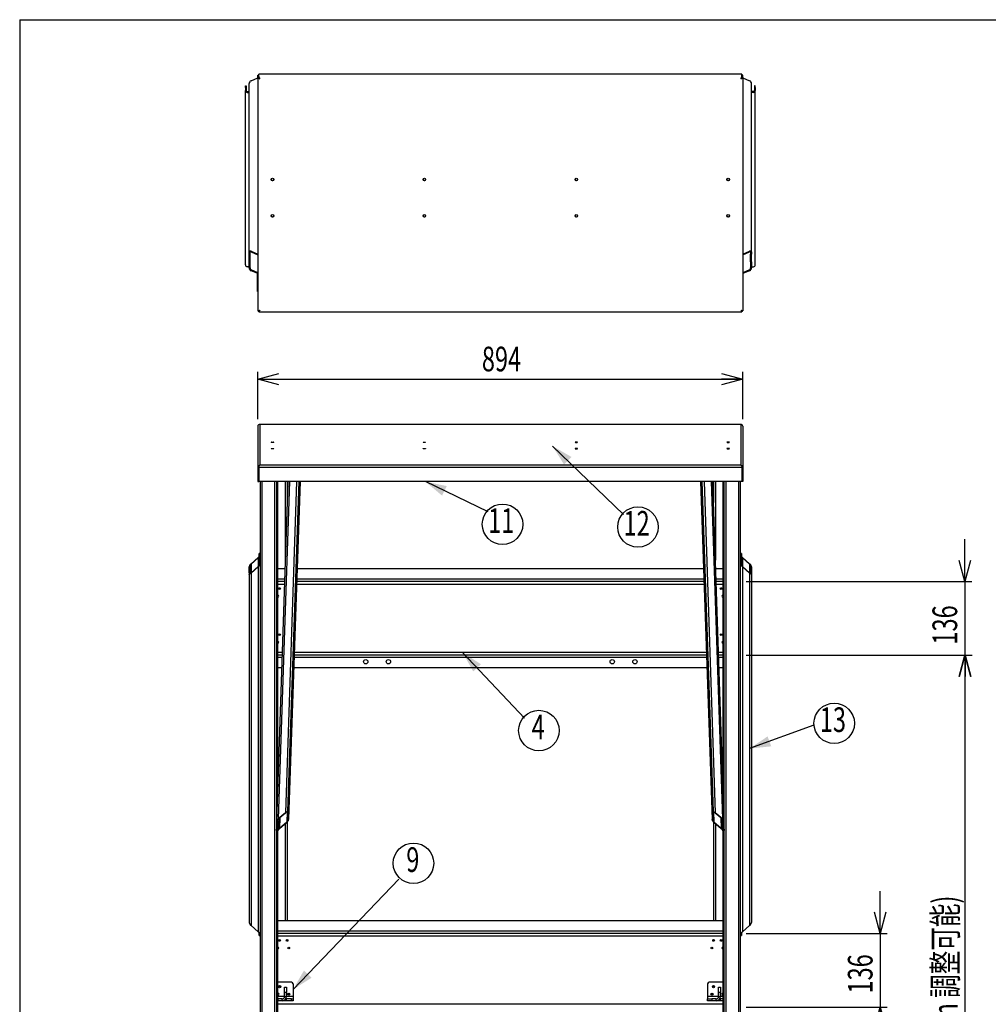
# Model space of a CAD drawing. Extents: x 260 to 5404, y 104 to 3757.
# Drawn here: x 260 to 2046, y 1942 to 3757 of the extents above; entities that cross this region are included whole.
import ezdxf
from ezdxf.enums import TextEntityAlignment as Align

# ---------------------------------------------------------------- set-up
doc = ezdxf.new("R2010")
doc.units = 0
doc.header["$LTSCALE"] = 13
doc.layers.get('0').update_dxf_attribs({"linetype": 'CONTINUOUS'})
doc.layers.add('LAYER0', color=7, linetype='CONTINUOUS')
doc.layers.add('太線', color=7, linetype='CONTINUOUS')
doc.styles.get("Standard").update_dxf_attribs({"font": 'txt', "bigfont": 'bigfont'})
doc.dimstyles.new('SLDDIMSTYLE0', dxfattribs={"dimtxt": 45.5, "dimasz": 39, "dimexe": 0, "dimexo": 0.0625, "dimgap": 11.375, "dimtad": 3, "dimrnd": 1e-09, "dimzin": 12, "dimblk1": 'OPEN30', "dimblk2": 'OPEN30', "dimsah": 1, "dimcen": 0.09, "dimazin": 3, "dimtfac": 1, "dimtofl": 0, "dimtmove": 0, "dimatfit": 3})
doc.dimstyles.new('SLDDIMSTYLE1', dxfattribs={"dimtxt": 45.5, "dimasz": 39, "dimexe": 0, "dimexo": 0.0625, "dimgap": 11.375, "dimtad": 3, "dimrnd": 1e-09, "dimzin": 12, "dimblk1": 'OPEN30', "dimblk2": 'OPEN30', "dimsah": 1, "dimcen": 0.09, "dimazin": 3, "dimtfac": 1, "dimtmove": 0, "dimatfit": 3})

# ---------------------------------------------------------------- blocks, each defined once
blk = doc.blocks.new('_OPEN30')
at = {"color": 0, "linetype": 'BYBLOCK'}
for p, q in [((-1, 0.267949), (0, 0)), ((0, 0), (-1, -0.267949)), ((0, 0), (-1, 0))]:
    blk.add_line(p, q, dxfattribs=at)
blk = doc.blocks.new('_D')
at = {"layer": 'LAYER0'}
for p, q in [((699, 3020.6), (699, 3107.6)), ((1593, 3020.6), (1593, 3107.6)), ((699, 3094.6), (1593, 3094.6))]:
    blk.add_line(p, q, dxfattribs=at)
at = {"layer": 'LAYER0', "xscale": 39, "yscale": 39}
for p, rotation in [((699, 3094.6, -184), 180), ((1593, 3094.6, -184), 360)]:
    blk.add_blockref('_OPEN30', p, dxfattribs=dict(at, rotation=rotation))
at = {"layer": 'LAYER0', "width": 0.7}
blk.add_text('894', height=45.5, rotation=360, dxfattribs=at).set_placement((1112, 3094.6), align=Align.BOTTOM_LEFT)
blk = doc.blocks.new('_D_3')
at = {"layer": 'LAYER0'}
for p, q in [((1846.4, 2072.7), (1846.4, 2150.7)), ((1599, 2072.7), (1859.4, 2072.7)), ((1846.4, 2072.7), (1846.4, 1936.7)), ((1599, 1936.7), (1859.4, 1936.7)), ((1846.4, 1936.7), (1846.4, 1858.7))]:
    blk.add_line(p, q, dxfattribs=at)
at = {"layer": 'LAYER0', "xscale": 39, "yscale": 39}
for p, rotation in [((1846.4, 2072.7, -184), 270), ((1846.4, 1936.7, -184), 90)]:
    blk.add_blockref('_OPEN30', p, dxfattribs=dict(at, rotation=rotation))
at = {"layer": 'LAYER0', "width": 0.7}
blk.add_text('136', height=45.5, rotation=90, dxfattribs=at).set_placement((1846.4, 1961.9), align=Align.BOTTOM_LEFT)
blk = doc.blocks.new('_D_4')
at = {"layer": 'LAYER0'}
for p, q in [((1599, 2585.4), (2016.1, 2585.4)), ((2003.1, 1138), (2003.1, 2585.4)), ((1601.8, 1138), (2016.1, 1138))]:
    blk.add_line(p, q, dxfattribs=at)
at = {"layer": 'LAYER0', "xscale": 39, "yscale": 39}
for p, rotation in [((2003.1, 2585.4, -184), 90), ((2003.1, 1138, -184), 270)]:
    blk.add_blockref('_OPEN30', p, dxfattribs=dict(at, rotation=rotation))
at = {"layer": 'LAYER0', "width": 0.7}
for s, p in [('(上下に80mm 調整可能)', (2003.1, 1670.4)), ('1447.4', (2003.1, 1527.3))]:
    blk.add_text(s, height=45.5, rotation=90, dxfattribs=at).set_placement(p, align=Align.BOTTOM_LEFT)
blk = doc.blocks.new('_D_5')
at = {"layer": 'LAYER0'}
for p, q in [((2002.4, 2721.4), (2002.4, 2799.4)), ((1599, 2721.4), (2015.4, 2721.4)), ((2002.4, 2721.4), (2002.4, 2585.4)), ((1599, 2585.4), (2015.4, 2585.4)), ((2002.4, 2585.4), (2002.4, 2507.4))]:
    blk.add_line(p, q, dxfattribs=at)
at = {"layer": 'LAYER0', "xscale": 39, "yscale": 39}
for p, rotation in [((2002.4, 2721.4, -184), 270), ((2002.4, 2585.4, -184), 90)]:
    blk.add_blockref('_OPEN30', p, dxfattribs=dict(at, rotation=rotation))
at = {"layer": 'LAYER0', "width": 0.7}
blk.add_text('136', height=45.5, rotation=90, dxfattribs=at).set_placement((2002.4, 2605.1), align=Align.BOTTOM_LEFT)
blk = doc.blocks.new('SW_NOTE_11')
at = {"layer": 'LAYER0', "color": 0}
blk.add_line((113.9, -121.4), (0, 0), dxfattribs=at)
blk.add_circle((140.7, -144.1), 37.3, dxfattribs=at)
blk.add_solid([(0, 0), (19.6, -35.1), (33.8, -21.8)], dxfattribs=at)
at = {"layer": 'LAYER0', "color": 0, "width": 0.7}
blk.add_text('4', height=45.5, dxfattribs=at).set_placement((127.4, -174.3), align=Align.BOTTOM_LEFT)
blk = doc.blocks.new('SW_NOTE_14')
at = {"layer": 'LAYER0', "color": 0}
blk.add_line((195.1, 203.3), (0, 0), dxfattribs=at)
blk.add_circle((221.9, 232.5), 37.3, dxfattribs=at)
blk.add_solid([(0, 0), (34, 21.4), (20, 34.9)], dxfattribs=at)
at = {"layer": 'LAYER0', "color": 0, "width": 0.7}
blk.add_text('9', height=45.5, dxfattribs=at).set_placement((208.6, 202.3), align=Align.BOTTOM_LEFT)
blk = doc.blocks.new('SW_NOTE_15')
at = {"layer": 'LAYER0', "color": 0}
blk.add_line((115.5, -55.9), (0, 0), dxfattribs=at)
blk.add_circle((142.3, -78.6), 37.3, dxfattribs=at)
blk.add_solid([(0, 0), (30.9, -25.8), (39.4, -8.2)], dxfattribs=at)
at = {"layer": 'LAYER0', "color": 0, "width": 0.7}
blk.add_text('11', height=45.5, dxfattribs=at).set_placement((115.8, -108.8), align=Align.BOTTOM_LEFT)
blk = doc.blocks.new('SW_NOTE_16')
at = {"layer": 'LAYER0', "color": 0}
blk.add_line((118.8, 43.4), (0, 0), dxfattribs=at)
blk.add_circle((156.1, 46.6), 37.3, dxfattribs=at)
blk.add_solid([(0, 0), (40, 4.2), (33.3, 22.5)], dxfattribs=at)
at = {"layer": 'LAYER0', "color": 0, "width": 0.7}
blk.add_text('13', height=45.5, dxfattribs=at).set_placement((129.6, 16.4), align=Align.BOTTOM_LEFT)
blk = doc.blocks.new('SW_NOTE_17')
at = {"layer": 'LAYER0', "color": 0}
blk.add_line((130.6, -126.5), (0, 0), dxfattribs=at)
blk.add_circle((157.4, -149.3), 37.3, dxfattribs=at)
blk.add_solid([(0, 0), (21.2, -34.1), (34.8, -20.1)], dxfattribs=at)
at = {"layer": 'LAYER0', "color": 0, "width": 0.7}
blk.add_text('12', height=45.5, dxfattribs=at).set_placement((130.9, -179.5), align=Align.BOTTOM_LEFT)

msp = doc.modelspace()

# ---------------------------------------------------------------- linework, layer by layer
at = {"color": 7, "linetype": 'CONTINUOUS'}
for p, q in [((686.6288, 3644.33527), (699.0288, 3649.73212)), ((698.1288, 3649.34042), (698.1288, 3649.95707)), ((698.1288, 3649.95707), (699.0288, 3649.95707)), ((699.0288, 3655.0461), (700.6288, 3655.0461)), ((699.0288, 3650.46179), (699.0288, 3655.0461)), ((699.0288, 3650.46179), (699.0288, 3220.43705)), ((699.0288, 3650.46179), (700.6288, 3650.46179)), ((700.6288, 3652.26721), (700.6288, 3655.0461)), ((700.69952, 3652.10713), (700.69952, 3656.69143)), ((1591.35807, 3656.69143), (700.69952, 3656.69143)), ((700.69952, 3652.10713), (700.69952, 3650.53144)), ((1591.35807, 3652.10713), (1591.35807, 3656.69143)), ((1591.35807, 3652.10713), (1591.35807, 3650.53144)), ((1593.02879, 3655.0461), (1591.42879, 3655.0461)), ((1591.42879, 3652.26721), (1591.42879, 3655.0461)), ((1593.02879, 3650.46179), (1591.42879, 3650.46179)), ((1593.02879, 3650.46179), (1593.02879, 3655.0461)), ((1593.02879, 3650.46179), (1593.02879, 3220.43705)), ((1593.92879, 3649.95707), (1593.02879, 3649.95707)), ((1593.02879, 3649.73212), (1605.42879, 3644.33527)), ((1593.92879, 3649.34042), (1593.92879, 3649.95707)), ((676.0288, 3634.89718), (677.62879, 3634.89718)), ((676.0288, 3632.24831), (676.0288, 3634.89718)), ((676.0288, 3632.24831), (676.0288, 3626.35707)), ((677.62879, 3632.24831), (676.0288, 3632.24831)), ((677.62879, 3634.89718), (677.62879, 3632.24831)), ((677.62879, 3632.24831), (677.62879, 3626.35707)), ((683.0288, 3328.94714), (683.0288, 3639.17987)), ((1609.02879, 3328.94714), (1609.02879, 3639.17987)), ((1616.02879, 3634.89718), (1614.4288, 3634.89718)), ((1614.4288, 3634.89718), (1614.4288, 3632.24831)), ((1614.4288, 3632.24831), (1616.02879, 3632.24831)), ((1614.4288, 3632.24831), (1614.4288, 3626.35707)), ((1616.02879, 3632.24831), (1616.02879, 3634.89718)), ((1616.02879, 3632.24831), (1616.02879, 3626.35707)), ((676.0288, 3305.02964), (676.0288, 3626.35707)), ((679.6288, 3624.51607), (683.0288, 3624.51607)), ((679.6288, 3623.04326), (683.0288, 3623.04326)), ((1612.42879, 3624.51607), (1609.02879, 3624.51607)), ((1612.42879, 3623.04326), (1609.02879, 3623.04326)), ((1616.02879, 3305.02964), (1616.02879, 3626.35707)), ((684.62879, 3328.94714), (683.0288, 3328.94714)), ((683.0288, 3325.0404), (683.0288, 3328.94714)), ((684.62879, 3325.0404), (683.0288, 3325.0404)), ((683.0288, 3310.63531), (683.0288, 3325.0404)), ((684.62879, 3325.0404), (684.62879, 3328.94714)), ((684.62879, 3310.63531), (684.62879, 3325.0404)), ((686.6288, 3330.27404), (699.0288, 3324.87718)), ((686.6288, 3330.27404), (686.6288, 3328.83353)), ((686.6288, 3328.83353), (699.0288, 3323.43667)), ((1593.02879, 3324.87718), (1605.42879, 3330.27404)), ((1593.02879, 3323.43667), (1605.42879, 3328.83353)), ((1605.42879, 3330.27404), (1605.42879, 3328.83353)), ((1609.02879, 3328.94714), (1607.4288, 3328.94714)), ((1607.4288, 3328.94714), (1607.4288, 3325.0404)), ((1609.02879, 3325.0404), (1607.4288, 3325.0404)), ((1607.4288, 3310.63531), (1607.4288, 3325.0404)), ((1609.02879, 3328.94714), (1609.02879, 3325.0404)), ((1609.02879, 3310.63531), (1609.02879, 3325.0404)), ((683.0288, 3299.41669), (683.0288, 3310.63531)), ((683.0288, 3310.63531), (684.62879, 3310.63531)), ((684.62879, 3299.41669), (684.62879, 3310.63531)), ((1607.4288, 3310.63531), (1609.02879, 3310.63531)), ((1607.4288, 3310.63531), (1607.4288, 3299.41669)), ((1609.02879, 3310.63531), (1609.02879, 3299.41669)), ((683.0288, 3301.71583), (679.6288, 3301.71583)), ((683.0288, 3299.41669), (684.62879, 3299.41669)), ((699.0288, 3290.30494), (686.6288, 3295.7018)), ((686.6288, 3294.26129), (686.6288, 3295.7018)), ((699.0288, 3288.86443), (686.6288, 3294.26129)), ((698.1288, 3260.95707), (698.1288, 3289.25614)), ((1605.42879, 3295.7018), (1593.02879, 3290.30494)), ((1605.42879, 3294.26129), (1593.02879, 3288.86443)), ((1593.92879, 3260.95707), (1593.92879, 3289.25614)), ((1605.42879, 3294.26129), (1605.42879, 3295.7018)), ((1607.4288, 3299.41669), (1609.02879, 3299.41669)), ((1609.02879, 3301.71583), (1612.42879, 3301.71583)), ((698.1288, 3260.95707), (699.0288, 3260.95707)), ((698.1288, 3255.95708), (698.1288, 3260.95707)), ((699.0288, 3255.95708), (698.1288, 3255.95708)), ((1593.92879, 3260.95707), (1593.02879, 3260.95707)), ((1593.02879, 3255.95708), (1593.92879, 3255.95708)), ((1593.92879, 3255.95708), (1593.92879, 3260.95707)), ((700.69549, 3218.73702), (1591.3621, 3218.73702)), ((700.69952, 3220.3674), (700.69952, 3220.43581)), ((700.69952, 3218.79172), (700.69952, 3220.3674)), ((1591.35807, 3220.3674), (1591.35807, 3220.43581)), ((1591.35807, 3218.79172), (1591.35807, 3220.3674)), ((699.0288, 3007.60326), (699.0288, 2931.77829)), ((1589.7672, 3010.86817), (702.29039, 3010.86817)), ((702.29039, 3010.82311), (702.6288, 3010.81345)), ((1589.7672, 3010.82311), (1589.42879, 3010.81345)), ((1593.02879, 3007.60326), (1593.02879, 2931.77829)), ((699.0288, 2931.77829), (700.6288, 2931.77829)), ((699.0288, 2931.77829), (699.0288, 2905.77934)), ((700.6288, 2931.32803), (700.6288, 2905.77934)), ((700.7537, 2932.11934), (700.69952, 2931.76601)), ((700.69952, 2931.48813), (700.69952, 2931.76601)), ((700.69952, 2931.48813), (700.69952, 2905.48918)), ((1591.30389, 2932.11934), (1591.35807, 2931.76601)), ((1591.35807, 2931.48813), (1591.35807, 2931.76601)), ((1591.35807, 2931.48813), (1591.35807, 2905.48918)), ((1593.02879, 2931.77829), (1591.42879, 2931.77829)), ((1591.42879, 2931.32803), (1591.42879, 2905.77934)), ((1593.02879, 2931.77829), (1593.02879, 2905.77934)), ((699.0288, 2905.77934), (700.6288, 2905.77934)), ((1591.35807, 2905.48918), (700.69952, 2905.48918)), ((703.02881, 2905.48918), (703.02881, 2767.23978)), ((754.34015, 2905.48918), (733.10296, 2278.50315)), ((735.1215, 2905.48918), (735.1215, 2338.09671)), ((753.02879, 2905.48918), (753.02879, 2866.7737)), ((774.95367, 2905.48918), (754.49545, 2301.50149)), ((776.19437, 2905.48918), (755.49943, 2294.51272)), ((755.77072, 2282.97124), (776.85661, 2905.48918)), ((1515.20098, 2905.48918), (1536.28687, 2282.97124)), ((1515.86322, 2905.48918), (1536.55816, 2294.51272)), ((1517.10392, 2905.48918), (1537.56214, 2301.50149)), ((1558.95463, 2278.50315), (1537.71744, 2905.48918)), ((1539.0288, 2905.48918), (1539.0288, 2866.7737)), ((1556.93609, 2338.09671), (1556.93609, 2905.48918)), ((1589.02878, 2767.23978), (1589.02878, 2905.48918)), ((1593.02879, 2905.77934), (1591.42879, 2905.77934)), ((686.6288, 2754.23727), (699.42881, 2765.76135)), ((686.6288, 2753.54097), (699.42881, 2765.06505)), ((700.61944, 2766.51392), (699.42881, 2765.76135)), ((699.42881, 2765.76135), (699.42881, 2765.06505)), ((703.02881, 2772.80686), (701.42881, 2772.80686)), ((701.42881, 2767.23907), (701.42881, 2772.80686)), ((701.42881, 2767.23907), (703.02881, 2767.23907)), ((701.42881, 2767.23907), (701.42881, 2753.87881)), ((703.02881, 2767.23907), (703.02881, 2753.87881)), ((1590.62878, 2772.80686), (1589.02878, 2772.80686)), ((1589.02878, 2753.87881), (1589.02878, 2767.23907)), ((1589.02878, 2767.23907), (1590.62878, 2767.23907)), ((1590.62878, 2772.80686), (1590.62878, 2767.23907)), ((1590.62878, 2753.87881), (1590.62878, 2767.23907)), ((1592.62879, 2765.76135), (1591.43815, 2766.51392)), ((1592.62879, 2765.76135), (1592.62879, 2765.06505)), ((1592.62879, 2765.76135), (1605.42879, 2754.23727)), ((1592.62879, 2765.06505), (1605.42879, 2753.54097)), ((683.0288, 2737.49206), (683.0288, 2748.71073)), ((684.62879, 2748.71073), (683.0288, 2748.71073)), ((684.62879, 2737.49206), (684.62879, 2748.71073)), ((686.6288, 2754.23727), (686.6288, 2753.54097)), ((699.42881, 2749.04857), (686.6288, 2737.52448)), ((699.42881, 2748.35215), (686.6288, 2736.82806)), ((699.42881, 2748.35215), (699.42881, 2749.04857)), ((701.42881, 2753.87881), (703.02881, 2753.87881)), ((703.02881, 2753.87797), (703.02881, 1147.51819)), ((748.89285, 2744.66822), (735.1215, 2744.66822)), ((1520.64831, 2744.66822), (771.40928, 2744.66822)), ((1556.93609, 2744.66822), (1543.16474, 2744.66822)), ((1589.02878, 2753.87881), (1590.62878, 2753.87881)), ((1589.02878, 1147.51819), (1589.02878, 2753.87797)), ((1592.62879, 2748.35215), (1592.62879, 2749.04857)), ((1605.42879, 2737.52448), (1592.62879, 2749.04857)), ((1605.42879, 2736.82806), (1592.62879, 2748.35215)), ((1605.42879, 2754.23727), (1605.42879, 2753.54097)), ((1607.4288, 2748.71073), (1607.4288, 2737.49206)), ((1609.02879, 2748.71073), (1607.4288, 2748.71073)), ((1609.02879, 2748.71073), (1609.02879, 2737.49206)), ((684.62879, 2737.49206), (683.0288, 2737.49206)), ((683.0288, 2737.49206), (683.0288, 2734.43506)), ((683.0288, 2734.43506), (683.0288, 2092.68794)), ((684.62879, 2737.49206), (684.62879, 2735.62977)), ((685.88818, 2736.63065), (686.6288, 2737.52448)), ((686.6288, 2736.82806), (686.6288, 2737.52448)), ((1605.42879, 2736.82806), (1605.42879, 2737.52448)), ((1605.42879, 2737.52448), (1606.16941, 2736.63065)), ((1609.02879, 2737.49206), (1607.4288, 2737.49206)), ((1607.4288, 2737.49206), (1607.4288, 2735.62977)), ((1609.02879, 2737.49206), (1609.02879, 2734.43506)), ((1609.02879, 2734.43506), (1609.02879, 2092.68794)), ((748.10533, 2721.41824), (735.1215, 2721.41824)), ((1521.43584, 2721.41824), (770.62176, 2721.41824)), ((1556.93609, 2721.41824), (1543.95226, 2721.41824)), ((743.49875, 2585.4182), (735.1215, 2585.4182)), ((1526.04241, 2585.4182), (766.01518, 2585.4182)), ((1556.93609, 2585.4182), (1548.55884, 2585.4182)), ((742.71122, 2562.16822), (735.1215, 2562.16822)), ((1526.82994, 2562.16822), (765.22765, 2562.16822)), ((1556.93609, 2562.16822), (1549.34637, 2562.16822)), ((749.76126, 2295.23036), (736.6024, 2283.71606)), ((749.86164, 2294.53156), (736.70281, 2283.01725)), ((749.76126, 2295.23036), (749.86164, 2294.53156)), ((754.49545, 2301.50149), (753.71239, 2297.61443)), ((754.06823, 2299.38075), (753.90334, 2294.51272)), ((754.17448, 2283.28726), (753.90334, 2294.51272)), ((755.49943, 2294.51272), (753.90334, 2294.51272)), ((755.7706, 2283.28726), (755.49943, 2294.51272)), ((1536.55816, 2294.51272), (1536.28699, 2283.28726)), ((1538.15425, 2294.51272), (1536.55816, 2294.51272)), ((1538.3452, 2297.61443), (1537.56214, 2301.50149)), ((1538.15425, 2294.51272), (1537.88311, 2283.28726)), ((1537.98936, 2299.38075), (1538.15425, 2294.51272)), ((1542.29633, 2295.23036), (1542.19595, 2294.53156)), ((1555.35478, 2283.01725), (1542.19595, 2294.53156)), ((1555.45519, 2283.71606), (1542.29633, 2295.23036)), ((733.10308, 2278.18713), (733.42598, 2264.81876)), ((733.10308, 2278.18713), (734.69917, 2278.18713)), ((734.69917, 2278.18713), (735.02208, 2264.81876)), ((736.6024, 2283.71606), (736.70281, 2283.01725)), ((739.01201, 2266.94283), (752.17084, 2278.45726)), ((739.11242, 2266.24403), (752.27124, 2277.75834)), ((752.27124, 2277.75834), (752.17084, 2278.45726)), ((753.02879, 2278.36237), (753.02879, 2095.96822)), ((755.7706, 2283.28726), (754.17448, 2283.28726)), ((755.7706, 2283.28726), (755.72733, 2282.97493)), ((1537.88311, 2283.28726), (1536.28699, 2283.28726)), ((1536.33026, 2282.97493), (1536.28699, 2283.28726)), ((1539.0288, 2278.36237), (1539.0288, 2095.96822)), ((1539.78635, 2277.75834), (1539.88675, 2278.45726)), ((1539.78635, 2277.75834), (1552.94518, 2266.24403)), ((1539.88675, 2278.45726), (1553.04558, 2266.94283)), ((1555.45519, 2283.71606), (1555.35478, 2283.01725)), ((1557.03551, 2264.81876), (1557.35842, 2278.18713)), ((1557.35842, 2278.18713), (1558.95452, 2278.18713)), ((1558.63161, 2264.81876), (1558.95452, 2278.18713)), ((733.42598, 2264.81876), (735.02208, 2264.81876)), ((734.22874, 2259.23083), (733.42598, 2264.81876)), ((735.82483, 2259.23083), (734.22874, 2259.23083)), ((735.82483, 2259.23083), (735.02208, 2264.81876)), ((735.1215, 2259.23083), (735.1215, 1171.51818)), ((735.82483, 2259.23083), (736.75738, 2263.86008)), ((739.11242, 2266.24403), (739.01201, 2266.94283)), ((1552.94518, 2266.24403), (1553.04558, 2266.94283)), ((1555.30021, 2263.86008), (1556.23276, 2259.23083)), ((1557.03551, 2264.81876), (1556.23276, 2259.23083)), ((1557.82885, 2259.23083), (1556.23276, 2259.23083)), ((1556.93609, 1171.51818), (1556.93609, 2259.23083)), ((1557.03551, 2264.81876), (1558.63161, 2264.81876)), ((1558.63161, 2264.81876), (1557.82885, 2259.23083)), ((1556.93609, 2095.96822), (735.1215, 2095.96822)), ((699.42881, 2075.6372), (686.6288, 2087.16128)), ((701.42881, 2073.24419), (703.02881, 2073.24419)), ((701.42881, 2068.59169), (701.42881, 2073.24419)), ((1556.93609, 2072.71824), (735.1215, 2072.71824)), ((1589.02878, 2073.24419), (1590.62878, 2073.24419)), ((1590.62878, 2073.24419), (1590.62878, 2068.59169)), ((1605.42879, 2087.16128), (1592.62879, 2075.6372)), ((701.42881, 2068.59169), (703.02881, 2068.59169)), ((753.02879, 2061.21824), (753.02879, 2058.21822)), ((1539.0288, 2061.21824), (1539.0288, 2058.21822)), ((1589.02878, 2068.59169), (1590.62878, 2068.59169)), ((761.0288, 1982.7182), (735.1215, 1982.7182)), ((764.0288, 1979.71818), (764.0288, 1956.31817)), ((1528.02879, 1979.71818), (1528.02879, 1956.31817)), ((1556.93609, 1982.7182), (1531.02879, 1982.7182)), ((748.4288, 1963.71821), (748.4288, 1973.7182)), ((748.4288, 1973.7182), (751.62879, 1973.7182)), ((748.4288, 1956.31817), (748.4288, 1963.71821)), ((751.62879, 1973.7182), (751.62879, 1963.71821)), ((751.62879, 1956.31817), (751.62879, 1963.71821)), ((1539.0288, 1976.2182), (1539.0288, 1973.21818)), ((1548.42878, 1973.7182), (1551.62881, 1973.7182)), ((1548.42878, 1963.71821), (1548.42878, 1973.7182)), ((1548.42878, 1956.31817), (1548.42878, 1963.71821)), ((1551.62881, 1973.7182), (1551.62881, 1963.71821)), ((1551.62881, 1956.31817), (1551.62881, 1963.71821)), ((735.1215, 1951.91816), (736.0288, 1951.91816)), ((736.0288, 1948.71817), (735.1215, 1948.71817)), ((744.02879, 1951.91816), (736.0288, 1951.91816)), ((744.02879, 1948.71817), (736.0288, 1948.71817)), ((751.02878, 1948.71817), (744.02879, 1948.71817)), ((750.22558, 1951.91816), (751.02878, 1951.91816)), ((761.0288, 1951.91816), (751.02878, 1951.91816)), ((761.0288, 1948.71817), (751.02878, 1948.71817)), ((761.0288, 1951.91816), (764.0288, 1951.91816)), ((764.0288, 1948.71817), (761.0288, 1948.71817)), ((764.0288, 1956.31817), (764.0288, 1951.91816)), ((764.0288, 1951.91816), (764.0288, 1948.71817)), ((1528.02879, 1956.31817), (1528.02879, 1951.91816)), ((1528.02879, 1948.71817), (1528.02879, 1951.91816)), ((1528.02879, 1951.91816), (1536.02878, 1951.91816)), ((1536.02878, 1948.71817), (1528.02879, 1948.71817)), ((1544.0288, 1951.91816), (1536.02878, 1951.91816)), ((1544.0288, 1948.71817), (1536.02878, 1948.71817)), ((1551.0288, 1948.71817), (1544.0288, 1948.71817)), ((1550.22556, 1951.91816), (1551.0288, 1951.91816)), ((1556.93609, 1951.91816), (1551.0288, 1951.91816)), ((1556.93609, 1948.71817), (1551.0288, 1948.71817))]:
    msp.add_line(p, q, dxfattribs=at)
at = {"color": 8, "linetype": 'CONTINUOUS'}
for p, q in [((702.6288, 3010.81345), (702.6288, 2935.65855)), ((1589.42879, 3010.81345), (702.6288, 3010.81345)), ((1589.42879, 3010.81345), (1589.42879, 2935.65855)), ((1591.35807, 2931.48813), (700.69952, 2931.48813)), ((1589.42879, 2935.65855), (702.6288, 2935.65855)), ((706.62881, 2905.48918), (706.62881, 1147.51819)), ((729.67175, 2905.48918), (729.67175, 1147.51819)), ((733.26296, 2905.48918), (733.26296, 2283.22766)), ((757.66308, 2905.48918), (736.6024, 2283.71606)), ((749.42879, 2905.48918), (749.42879, 2760.49099)), ((770.43188, 2905.48918), (749.76126, 2295.23036)), ((774.30228, 2905.48918), (753.71239, 2297.61443)), ((776.84576, 2905.48918), (755.7706, 2283.28726)), ((1515.21183, 2905.48918), (1536.28699, 2283.28726)), ((1517.75531, 2905.48918), (1538.3452, 2297.61443)), ((1521.62571, 2905.48918), (1542.29633, 2295.23036)), ((1534.39451, 2905.48918), (1555.45519, 2283.71606)), ((1542.6288, 2905.48918), (1542.6288, 2760.49099)), ((1558.79463, 2283.22766), (1558.79463, 2905.48918)), ((1562.38584, 1147.51819), (1562.38584, 2905.48918)), ((1585.42878, 1147.51819), (1585.42878, 2905.48918)), ((699.42881, 2765.06505), (699.42881, 2749.04857)), ((1592.62879, 2765.06505), (1592.62879, 2749.04857)), ((686.6288, 2753.54097), (686.6288, 2737.52448)), ((699.42881, 2748.35215), (699.42881, 2075.6372)), ((1592.62879, 2748.35215), (1592.62879, 2075.6372)), ((1605.42879, 2753.54097), (1605.42879, 2737.52448)), ((686.6288, 2736.82806), (686.6288, 2087.16128)), ((748.2442, 2725.5182), (735.1215, 2725.5182)), ((1521.29696, 2725.5182), (770.76063, 2725.5182)), ((1556.93609, 2725.5182), (1543.81339, 2725.5182)), ((1605.42879, 2736.82806), (1605.42879, 2087.16128)), ((747.9258, 2716.11819), (735.1215, 2716.11819)), ((1521.61536, 2716.11819), (770.44223, 2716.11819)), ((1556.93609, 2716.11819), (1544.13179, 2716.11819)), ((743.67828, 2590.71813), (735.1215, 2590.71813)), ((743.35987, 2581.31823), (735.1215, 2581.31823)), ((1526.18129, 2581.31823), (765.8763, 2581.31823)), ((1525.86288, 2590.71813), (766.19471, 2590.71813)), ((1556.93609, 2590.71813), (1548.37931, 2590.71813)), ((1556.93609, 2581.31823), (1548.69772, 2581.31823)), ((752.79705, 2296.94459), (752.17084, 2278.45726)), ((1539.26054, 2296.94459), (1539.88675, 2278.45726)), ((733.26296, 2271.56744), (733.26296, 1147.51819)), ((734.72611, 2278.9825), (734.69917, 2278.18713)), ((737.42775, 2283.65157), (736.75738, 2263.86008)), ((739.64364, 2285.5905), (739.01201, 2266.94283)), ((749.42879, 2275.27115), (749.42879, 2095.96822)), ((1542.6288, 2275.27115), (1542.6288, 2095.96822)), ((1552.41395, 2285.5905), (1553.04558, 2266.94283)), ((1554.62984, 2283.65157), (1555.30021, 2263.86008)), ((1557.33148, 2278.9825), (1557.35842, 2278.18713)), ((1558.79463, 1147.51819), (1558.79463, 2271.56744)), ((1556.93609, 2076.8182), (735.1215, 2076.8182)), ((1556.93609, 2067.41819), (735.1215, 2067.41819)), ((751.62879, 1963.71821), (748.4288, 1963.71821)), ((1551.62881, 1963.71821), (1548.42878, 1963.71821)), ((748.4288, 1956.31817), (735.1215, 1956.31817)), ((736.0288, 1951.91816), (736.0288, 1948.71817)), ((744.02879, 1948.71817), (744.02879, 1951.91816)), ((748.4288, 1956.31817), (751.62879, 1956.31817)), ((751.02878, 1951.91816), (751.02878, 1948.71817)), ((764.0288, 1956.31817), (751.62879, 1956.31817)), ((761.0288, 1948.71817), (761.0288, 1951.91816)), ((1548.42878, 1956.31817), (1528.02879, 1956.31817)), ((1536.02878, 1951.91816), (1536.02878, 1948.71817)), ((1544.0288, 1948.71817), (1544.0288, 1951.91816)), ((1548.42878, 1956.31817), (1551.62881, 1956.31817)), ((1551.0288, 1951.91816), (1551.0288, 1948.71817)), ((1556.93609, 1956.31817), (1551.62881, 1956.31817)), ((1556.93609, 1942.01819), (735.1215, 1942.01819))]:
    msp.add_line(p, q, dxfattribs=at)
at = {"color": 7, "linetype": 'CONTINUOUS', "flags": 128}
for points in [[(700.9498, 3650.11057), (700.80645, 3650.13806), (700.79503, 3650.13614)], [(1591.26256, 3650.13614), (1591.25114, 3650.13806), (1591.10779, 3650.11057)], [(686.6288, 3330.27404), (685.25113, 3330.50589), (684.0832, 3330.28186), (683.30283, 3329.70891), (683.0288, 3328.94714)], [(686.6288, 3328.83353), (685.86341, 3329.17503), (685.21459, 3329.26327), (684.78102, 3329.15765), (684.62879, 3328.94714)], [(1609.02879, 3328.94714), (1608.75476, 3329.70891), (1607.97439, 3330.28186), (1606.80647, 3330.50589), (1605.42879, 3330.27404)], [(1607.4288, 3328.94714), (1607.27657, 3329.15765), (1606.843, 3329.26327), (1606.19418, 3329.17503), (1605.42879, 3328.83353)], [(699.35144, 3220.35782), (700.01537, 3220.40288), (700.72795, 3220.43718)], [(702.6288, 3221.71188), (701.85054, 3220.36285), (701.35934, 3219.57933), (701.10119, 3219.1722), (700.90518, 3218.88145), (700.77128, 3218.74359), (700.69952, 3218.79172)], [(1589.42879, 3221.71188), (1590.20705, 3220.36285), (1590.69825, 3219.57933), (1590.9564, 3219.1722), (1591.15241, 3218.88145), (1591.28631, 3218.74359), (1591.35807, 3218.79172)], [(1591.32964, 3220.43718), (1592.04222, 3220.40288), (1592.70615, 3220.35782)], [(726.02881, 2977.70748), (725.16776, 2977.73716), (724.43781, 2977.82192), (723.95007, 2977.94864), (723.77879, 2978.09813), (723.95007, 2978.24774), (724.43781, 2978.37446), (725.16776, 2978.4591), (726.02881, 2978.4889), (726.88983, 2978.4591), (727.61978, 2978.37446), (728.10752, 2978.24774), (728.27879, 2978.09813), (728.10752, 2977.94864), (727.61978, 2977.82192), (726.88983, 2977.73716), (726.02881, 2977.70748)], [(1006.02879, 2977.70748), (1005.16776, 2977.73716), (1004.4378, 2977.82192), (1003.95007, 2977.94864), (1003.77879, 2978.09813), (1003.95007, 2978.24774), (1004.4378, 2978.37446), (1005.16776, 2978.4591), (1006.02879, 2978.4889), (1006.88983, 2978.4591), (1007.61979, 2978.37446), (1008.10752, 2978.24774), (1008.2788, 2978.09813), (1008.10752, 2977.94864), (1007.61979, 2977.82192), (1006.88983, 2977.73716), (1006.02879, 2977.70748)], [(1286.0288, 2977.70748), (1286.88983, 2977.73716), (1287.61979, 2977.82192), (1288.10752, 2977.94864), (1288.2788, 2978.09813), (1288.10752, 2978.24774), (1287.61979, 2978.37446), (1286.88983, 2978.4591), (1286.0288, 2978.4889), (1285.16776, 2978.4591), (1284.4378, 2978.37446), (1283.95007, 2978.24774), (1283.7788, 2978.09813), (1283.95007, 2977.94864), (1284.4378, 2977.82192), (1285.16776, 2977.73716), (1286.0288, 2977.70748)], [(1566.02878, 2977.70748), (1566.88983, 2977.73716), (1567.61978, 2977.82192), (1568.10752, 2977.94864), (1568.2788, 2978.09813), (1568.10752, 2978.24774), (1567.61978, 2978.37446), (1566.88983, 2978.4591), (1566.02878, 2978.4889), (1565.16776, 2978.4591), (1564.43781, 2978.37446), (1563.95007, 2978.24774), (1563.7788, 2978.09813), (1563.95007, 2977.94864), (1564.43781, 2977.82192), (1565.16776, 2977.73716), (1566.02878, 2977.70748)], [(726.02881, 2965.89944), (725.16776, 2965.92913), (724.43781, 2966.01388), (723.95007, 2966.1406), (723.77879, 2966.29009), (723.95007, 2966.43958), (724.43781, 2966.56642), (725.16776, 2966.65106), (726.02881, 2966.68086), (726.88983, 2966.65106), (727.61978, 2966.56642), (728.10752, 2966.43958), (728.27879, 2966.29009), (728.10752, 2966.1406), (727.61978, 2966.01388), (726.88983, 2965.92913), (726.02881, 2965.89944)], [(1006.02879, 2965.89944), (1005.16776, 2965.92913), (1004.4378, 2966.01388), (1003.95007, 2966.1406), (1003.77879, 2966.29009), (1003.95007, 2966.43958), (1004.4378, 2966.56642), (1005.16776, 2966.65106), (1006.02879, 2966.68086), (1006.88983, 2966.65106), (1007.61979, 2966.56642), (1008.10752, 2966.43958), (1008.2788, 2966.29009), (1008.10752, 2966.1406), (1007.61979, 2966.01388), (1006.88983, 2965.92913), (1006.02879, 2965.89944)], [(1286.0288, 2965.89944), (1286.88983, 2965.92913), (1287.61979, 2966.01388), (1288.10752, 2966.1406), (1288.2788, 2966.29009), (1288.10752, 2966.43958), (1287.61979, 2966.56642), (1286.88983, 2966.65106), (1286.0288, 2966.68086), (1285.16776, 2966.65106), (1284.4378, 2966.56642), (1283.95007, 2966.43958), (1283.7788, 2966.29009), (1283.95007, 2966.1406), (1284.4378, 2966.01388), (1285.16776, 2965.92913), (1286.0288, 2965.89944)], [(1566.02878, 2965.89944), (1566.88983, 2965.92913), (1567.61978, 2966.01388), (1568.10752, 2966.1406), (1568.2788, 2966.29009), (1568.10752, 2966.43958), (1567.61978, 2966.56642), (1566.88983, 2966.65106), (1566.02878, 2966.68086), (1565.16776, 2966.65106), (1564.43781, 2966.56642), (1563.95007, 2966.43958), (1563.7788, 2966.29009), (1563.95007, 2966.1406), (1564.43781, 2966.01388), (1565.16776, 2965.92913), (1566.02878, 2965.89944)], [(700.6288, 2931.77829), (700.71633, 2932.37231), (700.8164, 2932.59749)], [(702.6288, 2935.65855), (701.85054, 2935.12366), (701.35934, 2934.42736), (701.10119, 2933.82904), (700.90518, 2933.12273), (700.77128, 2932.3307), (700.69952, 2931.48813)], [(1589.42879, 2935.65855), (1590.20705, 2935.12366), (1590.69825, 2934.42736), (1590.9564, 2933.82904), (1591.15241, 2933.12273), (1591.28631, 2932.3307), (1591.35807, 2931.48813)], [(1591.42879, 2931.77829), (1591.34127, 2932.37231), (1591.24119, 2932.59749)], [(683.0288, 2734.43506), (683.30283, 2734.82547), (684.0832, 2735.30707), (685.25113, 2735.95736), (686.6288, 2736.82806)], [(685.9108, 2736.65676), (685.17996, 2735.98275), (684.38114, 2735.4711)], [(1605.42879, 2736.82806), (1606.80647, 2735.95736), (1607.97439, 2735.30707), (1608.75476, 2734.82547), (1609.02879, 2734.43506)], [(1607.67645, 2735.4711), (1606.87763, 2735.98275), (1606.14679, 2736.65676)], [(749.76126, 2295.23036), (751.18626, 2296.09988), (752.43382, 2296.74802), (753.31906, 2297.227), (753.71239, 2297.61443)], [(749.86164, 2294.53156), (750.66821, 2295.45412), (750.73422, 2295.52874)], [(750.72048, 2295.51194), (751.43124, 2296.14983), (752.33177, 2296.69652)], [(1538.3452, 2297.61443), (1538.73853, 2297.227), (1539.62378, 2296.74802), (1540.87133, 2296.09988), (1542.29633, 2295.23036)], [(1539.72582, 2296.69652), (1540.62636, 2296.14983), (1541.33711, 2295.51194)], [(1541.32337, 2295.52874), (1541.38938, 2295.45412), (1542.19595, 2294.53156)], [(736.13153, 2273.77102), (736.08444, 2272.78802), (736.01923, 2272.04761), (735.94172, 2271.6156), (735.85875, 2271.53037), (735.77774, 2271.79942), (735.70583, 2272.39892), (735.64947, 2273.27559), (735.61362, 2274.35157), (735.60149, 2275.53115), (735.61416, 2276.70953), (735.65049, 2277.78218), (735.70726, 2278.6536), (735.77941, 2279.24642), (735.86056, 2279.50797), (735.94347, 2279.41499), (736.02081, 2278.97582), (736.08566, 2278.22933), (736.1323, 2277.24204), (736.15656, 2276.10156), (736.15629, 2274.90923), (736.13153, 2273.77102)], [(1556.42808, 2277.2654), (1556.45285, 2276.12719), (1556.45312, 2274.93486), (1556.42886, 2273.79439), (1556.38222, 2272.80698), (1556.31737, 2272.06061), (1556.24006, 2271.62132), (1556.15712, 2271.52846), (1556.07597, 2271.79), (1556.00382, 2272.38283), (1555.94704, 2273.25425), (1555.91071, 2274.32678), (1555.89805, 2275.50516), (1555.91018, 2276.68486), (1555.94603, 2277.76072), (1556.00239, 2278.63738), (1556.0743, 2279.23689), (1556.15533, 2279.50606), (1556.23827, 2279.42071), (1556.31582, 2278.98869), (1556.381, 2278.2484), (1556.42808, 2277.2654)], [(739.11242, 2266.24403), (737.68742, 2265.37464), (737.58824, 2265.32302)], [(1554.46936, 2265.32302), (1554.37017, 2265.37464), (1552.94518, 2266.24403)], [(699.42881, 2075.6372), (700.80645, 2074.76649), (701.97437, 2074.11621), (702.75477, 2073.63448), (703.02881, 2073.24419)], [(1589.02878, 2073.24419), (1589.30282, 2073.63448), (1590.08322, 2074.11621), (1591.25114, 2074.76649), (1592.62879, 2075.6372)]]:
    msp.add_lwpolyline(points, dxfattribs=at)
at = {"color": 7, "linetype": 'CONTINUOUS'}
for centre, radius in [((726.03744, 3462.42099), 2.23793), ((1006.03744, 3462.42099), 2.23793), ((1286.02015, 3462.42099), 2.23793), ((1566.02015, 3462.42099), 2.23793), ((726.03744, 3395.45406), 2.23793), ((1006.03744, 3395.45406), 2.23793), ((1286.02015, 3395.45406), 2.23793), ((1566.02015, 3395.45406), 2.23793), ((739.0288, 2708.41818), 1.5), ((1553.0288, 2708.41818), 1.5), ((739.0288, 2623.41818), 1.5), ((1553.0288, 2623.41818), 1.5), ((897.8288, 2573.41818), 4), ((939.8288, 2573.41818), 4), ((1352.2288, 2573.41818), 4), ((1394.2288, 2573.41818), 4), ((739.0288, 2059.71818), 1.5), ((753.0288, 2059.71818), 1.5), ((1539.0288, 2059.71818), 1.5), ((1553.0288, 2059.71818), 1.5), ((756.0288, 2045.71818), 1.5), ((1536.0288, 2045.71818), 1.5), ((739.0288, 1974.71818), 2.1), ((739.0288, 1974.71818), 1.5), ((756.0288, 1960.71818), 2.1), ((756.0288, 1960.71818), 1.5), ((1536.0288, 1960.71818), 2.1), ((1536.0288, 1960.71818), 1.5), ((1539.0288, 1974.71818), 2.1), ((1539.0288, 1974.71818), 1.5)]:
    msp.add_circle(centre, radius, dxfattribs=at)
for centre, radius, start, end in [((706.10053, 3656.71505), 9.43995, 221.48510472, 248.4218661), ((707.84281, 3655.05913), 8.55439, 212.50850473, 229.62479492), ((720.32872, 3658.65628), 20.69292, 198.45093772, 211.20035602), ((707.43826, 3654.42519), 7.7828, 210.01998372, 226.34926394), ((1571.72887, 3658.65628), 20.69292, 328.79964398, 341.54906228), ((1585.95706, 3656.71505), 9.43995, 291.5781339, 318.51489528), ((1584.21478, 3655.05913), 8.55439, 310.37520508, 327.49149527), ((1584.61933, 3654.42519), 7.7828, 313.65073606, 329.98001628), ((688.47455, 3639.21174), 5.44585, 109.81164202, 180.33537467), ((1603.58304, 3639.21174), 5.44585, 359.66462532, 70.18835798), ((679.49138, 3626.50633), 3.4658, 182.46830784, 272.27241206), ((679.55246, 3626.44), 1.92545, 182.46847633, 272.27223541), ((1612.56621, 3626.50633), 3.4658, 267.72758794, 357.53169216), ((1612.50513, 3626.44), 1.92545, 267.72776459, 357.53152367), ((726.01255, 3462.69577), 2.2349, 184.0525921, 270.41683654), ((726.01331, 3462.9755), 2.2368, 187.67575318, 270.39699699), ((726.04428, 3462.9755), 2.2368, 269.60375725, 352.32424995), ((726.045, 3462.69584), 2.23497, 269.58481966, 355.9457517), ((1006.01256, 3462.69579), 2.23493, 184.05324802, 270.41623185), ((1006.0133, 3462.97549), 2.23679, 187.67551205, 270.39685944), ((1006.04429, 3462.97549), 2.23679, 269.60314056, 352.32448795), ((1006.04503, 3462.69579), 2.23493, 269.58376815, 355.94675198), ((1286.01256, 3462.69579), 2.23493, 184.05324802, 270.41623185), ((1286.0133, 3462.97549), 2.23679, 187.67551205, 270.39685944), ((1286.04429, 3462.97549), 2.23679, 269.60314056, 352.32448795), ((1286.04503, 3462.69579), 2.23493, 269.58376815, 355.94675198), ((1566.01259, 3462.69584), 2.23497, 184.0542483, 270.41518034), ((1566.01331, 3462.9755), 2.2368, 187.67575005, 270.39624275), ((1566.04428, 3462.9755), 2.2368, 269.60300301, 352.32424682), ((1566.04504, 3462.69577), 2.2349, 269.58316346, 355.9474079), ((726.02881, 3395.7397), 2.25191, 184.2990311, 355.7009689), ((726.01255, 3395.72884), 2.23491, 184.05267332, 270.41680655), ((726.02879, 3396.01969), 2.25364, 187.90319197, 352.09680803), ((726.045, 3395.72891), 2.23497, 269.58484964, 355.94567049), ((1006.02879, 3395.73969), 2.25191, 184.29875027, 355.70124973), ((1006.01256, 3395.72887), 2.23493, 184.05327415, 270.41620572), ((1006.02879, 3396.01967), 2.25364, 187.9028832, 352.0971168), ((1006.04503, 3395.72887), 2.23493, 269.58379428, 355.94672585), ((1286.0288, 3395.73969), 2.25191, 184.29875027, 355.70124973), ((1286.01256, 3395.72887), 2.23493, 184.05327415, 270.41620572), ((1286.0288, 3396.01967), 2.25364, 187.9028832, 352.0971168), ((1286.04503, 3395.72887), 2.23493, 269.58379428, 355.94672585), ((1566.02878, 3395.7397), 2.25191, 184.2990311, 355.7009689), ((1566.01259, 3395.72891), 2.23497, 184.05432951, 270.41515036), ((1566.0288, 3396.01969), 2.25364, 187.90319197, 352.09680803), ((1566.04504, 3395.72884), 2.23491, 269.58319345, 355.94732668), ((679.49137, 3305.17889), 3.46579, 182.46820419, 272.27251571), ((1612.56622, 3305.17889), 3.46579, 267.72748429, 357.53179581), ((688.47455, 3299.38481), 5.44585, 179.66462533, 250.18835798), ((688.98533, 3299.36632), 4.35683, 179.33761151, 237.25622486), ((1603.58304, 3299.38481), 5.44585, 289.81164202, 0.33537468), ((1603.07226, 3299.36632), 4.35683, 302.74377514, 0.66238849), ((698.83376, 3226.70822), 6.2742, 271.78133056, 307.21900064), ((699.32187, 3223.77795), 3.58744, 291.36488765, 319.16598904), ((699.12743, 3223.72663), 3.70889, 295.07920021, 321.09371156), ((1593.22383, 3226.70822), 6.2742, 232.78099936, 268.21866944), ((1592.73572, 3223.77795), 3.58744, 220.83401096, 248.63511235), ((1592.93016, 3223.72663), 3.70889, 218.90628844, 244.92079979), ((702.24119, 3007.62446), 3.21246, 83.0698336, 180.37810853), ((1589.8164, 3007.62446), 3.21246, 359.62189147, 96.9301664), ((703.02254, 2931.68313), 3.99487, 95.65627287, 178.63509116), ((1589.03506, 2931.68313), 3.99487, 1.36490884, 84.34372713), ((694.56646, 2770.40496), 7.22198, 312.31995408, 341.84238351), ((1597.49113, 2770.40496), 7.22198, 198.15761649, 227.68004592), ((690.20228, 2747.9737), 7.21124, 119.70554367, 174.13384772), ((692.46746, 2748.29424), 7.84972, 138.05655256, 176.958582), ((695.85478, 2754.61605), 7.21181, 299.70798752, 354.1325343), ((693.58989, 2754.2954), 7.84998, 318.05720752, 356.95792704), ((1596.20281, 2754.61605), 7.21181, 185.8674657, 240.29201248), ((1598.4677, 2754.2954), 7.84998, 183.04207296, 221.94279248), ((1601.85531, 2747.9737), 7.21124, 5.86615228, 60.29445633), ((1599.59013, 2748.29424), 7.84972, 3.041418, 41.94344744), ((736.0288, 2694.41818), 1.5, 232.78047446, 127.21952554), ((1556.0288, 2694.41818), 1.5, 52.78047446, 307.21952554), ((736.0288, 2609.41818), 1.5, 232.78047446, 127.21952554), ((1556.0288, 2609.41818), 1.5, 52.78047446, 307.21952554), ((739.79909, 2277.84508), 6.68485, 118.56784874, 174.38229482), ((742.18336, 2277.91316), 7.48921, 137.03697511, 177.90354521), ((746.69146, 2283.56087), 7.48802, 317.03354112, 357.90597824), ((749.15314, 2283.56789), 6.59345, 298.22335749, 351.8070051), ((1542.90445, 2283.56789), 6.59345, 188.1929949, 241.77664251), ((1545.36613, 2283.56087), 7.48802, 182.09402176, 222.96645888), ((1549.87423, 2277.91316), 7.48921, 2.09645479, 42.96302489), ((1552.2585, 2277.84508), 6.68485, 5.61770518, 61.43215126), ((745.54593, 2259.79825), 9.6818, 132.44379315, 155.19490841), ((1546.51166, 2259.79825), 9.6818, 24.80509159, 47.55620685), ((690.20224, 2093.4248), 7.21119, 185.86491581, 240.29456237), ((1601.85535, 2093.4248), 7.21119, 299.70543763, 354.13508419), ((698.48571, 2072.81199), 2.97466, 8.35428918, 44.16798583), ((1593.57188, 2072.81199), 2.97466, 135.83201417, 171.64571082), ((736.0288, 2045.71818), 1.5, 232.78047446, 127.21952554), ((1556.0288, 2045.71818), 1.5, 52.78047446, 307.21952554), ((761.0288, 1979.71818), 3, 0, 90), ((1531.0288, 1979.71818), 3, 90, 180), ((736.0288, 1960.71818), 2.1, 244.40224736, 115.59775264), ((736.0288, 1960.71818), 1.5, 232.78047446, 127.21952554), ((1556.0288, 1960.71818), 2.1, 64.40224736, 295.59775264), ((1556.0288, 1960.71818), 1.5, 52.78047446, 307.21952554), ((744.0288, 1956.31818), 4.4, 270, 0), ((744.0288, 1956.31818), 7.6, 270, 0), ((1544.0288, 1956.31818), 7.6, 270, 0), ((1544.0288, 1956.31818), 4.4, 270, 0)]:
    msp.add_arc(centre, radius, start, end, dxfattribs=at)
at = {"layer": '太線'}
for q in [(5356, 3757), (260, 104)]:
    msp.add_line((260, 3757), q, dxfattribs=at)

# ---------------------------------------------------------------- block references
at = {"layer": 'LAYER0'}
for name, p in [('SW_NOTE_17', (1242.26966, 2971.13651)), ('SW_NOTE_15', (1007.80087, 2905.4892)), ('SW_NOTE_11', (1076.4048, 2590.71818)), ('SW_NOTE_16', (1605.4288, 2413.35399)), ('SW_NOTE_14', (764.0288, 1969.52221))]:
    msp.add_blockref(name, p, dxfattribs=at)

# ---------------------------------------------------------------- dimensions: what is measured, and where the dimension line sits
dim = msp.add_linear_dim(base=(1593.0288, 3094.64677), p1=(699.0288, 3007.60321), p2=(1593.0288, 3007.60321), dimstyle='SLDDIMSTYLE0', dxfattribs=at)
dim.commit()
dim.dimension.update_dxf_attribs({"geometry": '_D', "text_midpoint": (1151.66775, 3094.64677), "dimtype": 160})
for base, p1, p2, picture, middle in [((2002.40693, 2585.41818), (1586.0288, 2721.41818), (1586.0288, 2585.41818), '_D_5', (2002.40693, 2644.83713)), ((1846.40693, 1936.71818), (1586.0288, 2072.71818), (1586.0288, 1936.71818), '_D_3', (1846.40693, 2001.5973))]:
    dim = msp.add_linear_dim(base=base, p1=p1, p2=p2, angle=90, dimstyle='SLDDIMSTYLE1', dxfattribs=at)
    dim.commit()
    dim.dimension.update_dxf_attribs({"geometry": picture, "text_midpoint": middle, "dimtype": 160})
dim = msp.add_linear_dim(base=(2003.10693, 2585.41818), p1=(1588.8288, 1138.01818), p2=(1586.0288, 2585.41818), angle=90, text='<>(上下に80mm 調整可能)', dimstyle='SLDDIMSTYLE0', dxfattribs=at)
dim.commit()
dim.dimension.update_dxf_attribs({"geometry": '_D_4', "text_midpoint": (2003.10693, 1867.98229), "dimtype": 160})

doc.saveas('drawing.dxf')
